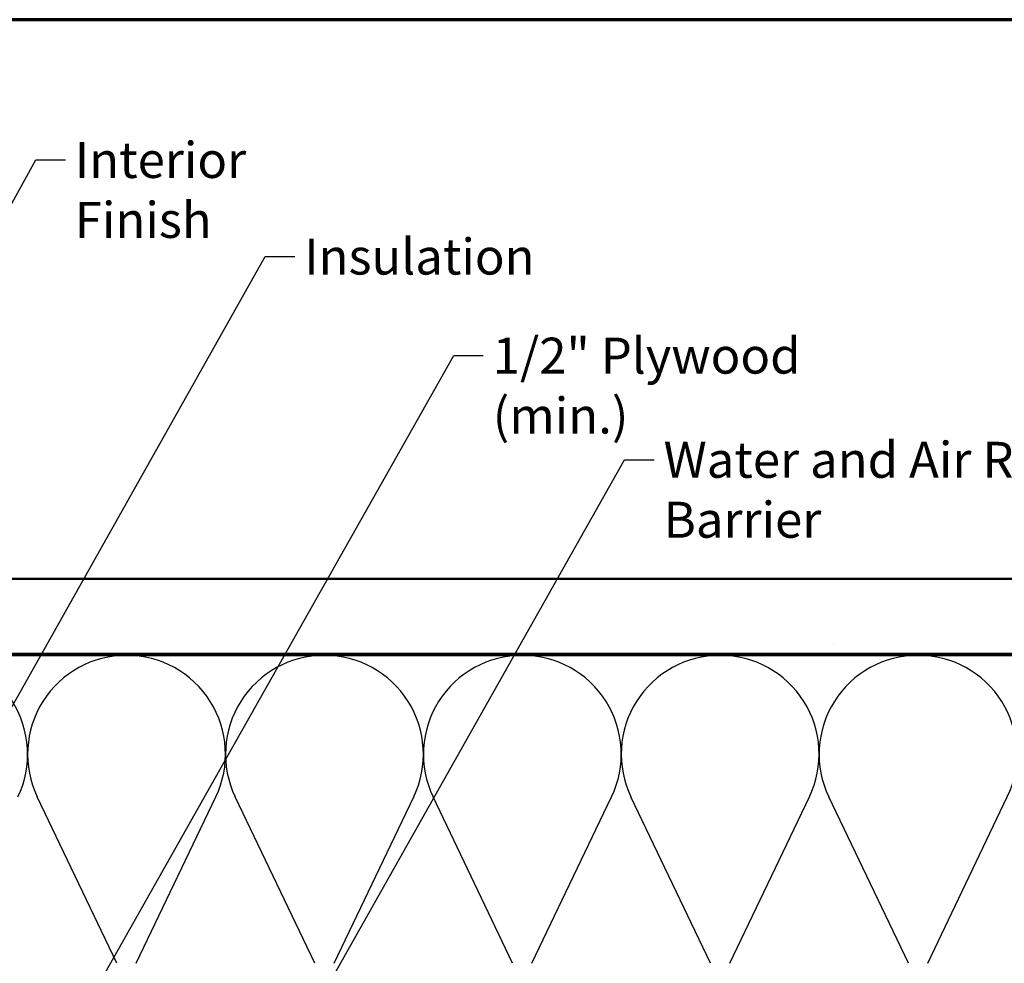
# Model space of a CAD drawing. Units: inches. Extents: x 0.6 to 33.4, y 0.6 to 21.4.
# Drawn here: x 7.8 to 14.4, y 15.1 to 21.4 of the extents above; entities that cross this region are included whole.
import ezdxf

# ---------------------------------------------------------------- set-up
doc = ezdxf.new("R2010")
doc.units = ezdxf.units.IN
doc.header["$LTSCALE"] = 2
doc.header["$MEASUREMENT"] = 0
doc.layers.get('0').update_dxf_attribs({"lineweight": 13})
for name, color, linetype, lineweight in [('Border (ANSI)', 7, 'Continuous', 70), ('Hatch (ANSI)', 7, 'Continuous', 18), ('Sketch Geometry (ANSI)', 7, 'Continuous', 25), ('Symbol (ANSI)', 7, 'Continuous', 25), ('Visible (ANSI)', 7, 'Continuous', 50)]:
    doc.layers.add(name, color=color, linetype=linetype, lineweight=lineweight)
doc.styles.add('Note Text (ANSI)', font='tahoma.ttf')
doc.dimstyles.new('Default (ANSI)$7', dxfattribs={"dimscale": 2, "dimtxt": 0.12, "dimasz": 0.098425, "dimexe": 0.125, "dimexo": 0.0625, "dimgap": 0.031496, "dimtad": 0, "dimtih": 1, "dimtoh": 1, "dimrnd": 1e-08, "dimzin": 4, "dimdsep": 46, "dimtxsty": 'Note Text (ANSI)', "dimcen": 0.09, "dimdle": 0.393701, "dimclrd": 256, "dimclre": 256, "dimclrt": 256, "dimadec": 0, "dimazin": 1, "dimtfac": 1, "dimtofl": 0, "dimtmove": 0, "dimatfit": 3, "dimfxl": 1, "dimtolj": 1, "dimtzin": 4, "dimlwd": -1, "dimlwe": -1, "dimarcsym": 0})

# ---------------------------------------------------------------- blocks, each defined once
blk = doc.blocks.new('Borders ATAS Border - Note')
at = {"layer": 'Border (ANSI)'}
blk.add_line((16.7, 10.7), (0.3, 10.7), dxfattribs=at)

msp = doc.modelspace()

# ---------------------------------------------------------------- hatches: boundary and pattern name
at = {"layer": 'Hatch (ANSI)', "true_color": 0x804000}
h = msp.add_hatch(dxfattribs=at)
h.set_pattern_fill('AR-SAND', color=36, scale=2, angle=45, style=0, pattern_type=2)
h.paths.add_polyline_path([(24.52945, 17.16919), (1.68505, 17.16919), (1.68505, 17.66919), (24.52945, 17.66919)])

# ---------------------------------------------------------------- linework, layer by layer
at = {"layer": 'Sketch Geometry (ANSI)', "color": 150, "true_color": 0x0080ff}
for p, q in [((8.44226, 15.10383), (7.91132, 16.21456)), ((8.57132, 15.10383), (9.10226, 16.21456)), ((9.76226, 15.10383), (9.23132, 16.21456)), ((9.89132, 15.10383), (10.42226, 16.21456)), ((11.08226, 15.10383), (10.55132, 16.21456)), ((11.21132, 15.10383), (11.74226, 16.21456)), ((12.40226, 15.10383), (11.87132, 16.21456)), ((12.53132, 15.10383), (13.06226, 16.21456)), ((13.72226, 15.10383), (13.19132, 16.21456)), ((13.85132, 15.10383), (14.38226, 16.21456))]:
    msp.add_line(p, q, dxfattribs=at)
for centre, start, end in [((7.18679, 16.49919), 334.451849, 90), ((8.50679, 16.49919), 90, 205.548151), ((8.50679, 16.49919), 334.451849, 90), ((9.82679, 16.49919), 90, 205.548151), ((9.82679, 16.49919), 334.451849, 90), ((11.14679, 16.49919), 90, 205.548151), ((11.14679, 16.49919), 334.451849, 90), ((12.46679, 16.49919), 90, 205.548151), ((12.46679, 16.49919), 334.451849, 90), ((13.78679, 16.49919), 90, 205.548151), ((13.78679, 16.49919), 334.451849, 90)]:
    msp.add_arc(centre, 0.66, start, end, dxfattribs=at)
at = {"layer": 'Visible (ANSI)', "color": 36, "true_color": 0x804000}
for p, q in [((24.52945, 17.66919), (1.68505, 17.66919)), ((1.68505, 17.16919), (24.52945, 17.16919))]:
    msp.add_line(p, q, dxfattribs=at)
at = {"layer": 'Visible (ANSI)', "color": 150, "true_color": 0x0080ff}
msp.add_line((5.86679, 17.15919), (20.34679, 17.15919), dxfattribs=at)

# ---------------------------------------------------------------- block references
at = {"xscale": 2, "yscale": 2, "zscale": 2}
msp.add_blockref('Borders ATAS Border - Note', (0, 0), dxfattribs=at)

# ---------------------------------------------------------------- texts
at = {"layer": 'Symbol (ANSI)', "char_height": 0.24, "attachment_point": 1, "style": 'Note Text (ANSI)'}
for s, insert, width in [('{Interior Finish}', (8.16162, 20.58386), 2.0252188), ('{Insulation}', (9.69191, 19.93941), 1.4361102), ('{1/2" Plywood (min.)}', (10.94957, 19.27836), 2.9218152), ('{Water and Air Resistive Barrier}', (12.08943, 18.58344), 4.4648948)]:
    msp.add_mtext(s, dxfattribs=dict(at, insert=insert, width=width))

# ---------------------------------------------------------------- leaders
at = {"layer": 'Symbol (ANSI)', "annotation_type": 0, "has_hookline": 1, "hookline_direction": 0}
for points, text_width in [([(6.35127, 17.66919), (7.90178, 20.46386), (8.09863, 20.46386)], 1.98995), ([(6.96385, 15.43523), (9.43207, 19.81941), (9.62892, 19.81941)], 1.40083), ([(7.80542, 14.05349), (10.68972, 19.15836), (10.88657, 19.15836)], 2.86872), ([(9.1073, 13.63919), (11.82958, 18.46344), (12.02643, 18.46344)], 4.45958)]:
    msp.add_leader(points, dimstyle='Default (ANSI)$7', override={"dimtad": 0}, dxfattribs=dict(at, text_width=text_width))

doc.saveas('drawing.dxf')
